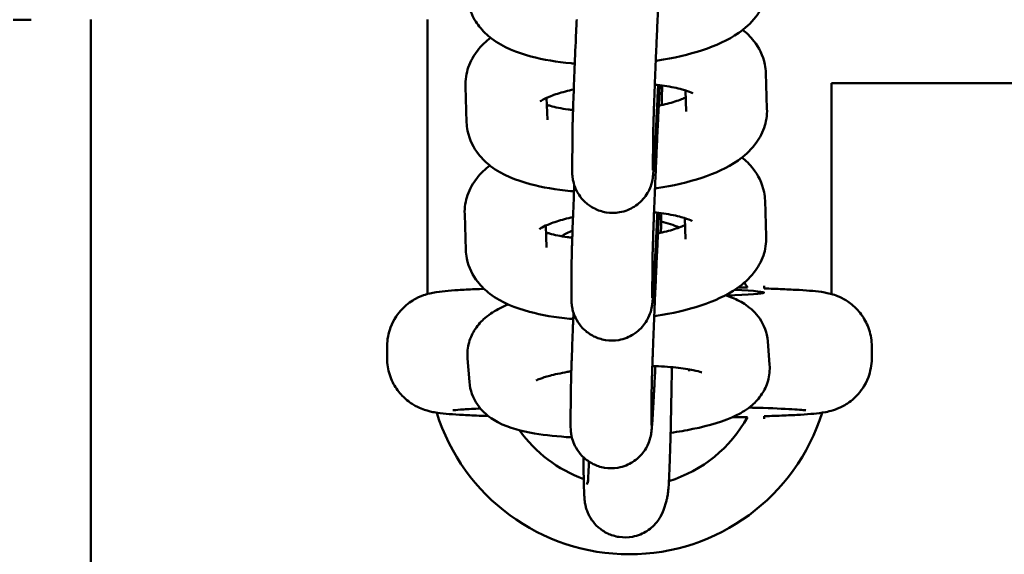
# Model space of a CAD drawing. Units: millimetres. Extents: x 4610 to 13210, y 2687 to 10687.
# Drawn here: x 8687 to 8760, y 7015 to 7055 of the extents above; entities that cross this region are included whole.
import ezdxf

# ---------------------------------------------------------------- set-up
doc = ezdxf.new("R2010")
doc.units = ezdxf.units.MM
doc.header["$LTSCALE"] = 30
doc.layers.add('Viditelná (ISO)', color=7, linetype='Continuous', lineweight=50)

# ---------------------------------------------------------------- blocks, each defined once
blk = doc.blocks.new('VVZ-007-15')
at = {"layer": 'Viditelná (ISO)'}
for p, q in [((4076.718, -3631.976), (4078.075, -3631.975)), ((4082.5, -3686.688), (4082.5, -3631.967)), ((4107.5, -3652.353), (4107.5, -3631.957)), ((4132.63, -3635.923), (4132.718, -3638.595)), ((4187.5, -3636.688), (4137.5, -3636.688)), ((4137.5, -3636.688), (4137.5, -3652.353)), ((4110.409, -3639.607), (4110.32, -3636.936)), ((4126.67, -3637.23), (4126.722, -3638.793)), ((4116.406, -3639.409), (4116.352, -3637.782)), ((4118.246, -3643.003), (4118.26, -3640.79)), ((4124.246, -3643.039), (4124.259, -3640.826)), ((4132.573, -3645.407), (4132.662, -3648.079)), ((4110.352, -3649.092), (4110.264, -3646.42)), ((4126.613, -3646.714), (4126.665, -3648.277)), ((4116.349, -3648.893), (4116.295, -3647.266)), ((4118.189, -3652.488), (4118.203, -3650.275)), ((4124.189, -3652.523), (4124.203, -3650.31)), ((4132.5, -3651.75), (4132.5, -3651.948)), ((4104.5, -3656.251), (4104.5, -3657.125)), ((4132.772, -3655.854), (4132.91, -3657.608)), ((4140.5, -3656.251), (4140.5, -3657.125)), ((4110.616, -3658.886), (4110.478, -3657.132)), ((4126.919, -3657.947), (4126.929, -3658.079)), ((4118.133, -3661.972), (4118.146, -3659.759)), ((4124.133, -3662.008), (4124.146, -3659.795)), ((4132.5, -3661.626), (4132.5, -3661.428)), ((4119.424, -3666.22), (4119.335, -3666.498)), ((4125.223, -3667.783), (4125.049, -3668.328))]:
    blk.add_line(p, q, dxfattribs=at)
for radius, start, end in [(10, 68.19229, 76.3435), (10, 114.99528, 120.34296), (10, 28.76946, 31.28769), (15, 197.37564, 342.62135), (10, 287.06051, 331.23054), (10, 215.32125, 250.16461)]:
    blk.add_arc((4122.5, -3656.688), radius, start, end, dxfattribs=at)
blk.add_ellipse((4122.5, -3652.249), major_axis=(10, 0), ratio=0.031189, start_param=5.516903, end_param=6.959858, dxfattribs=at)
for points, knots in [([(4124.259, -3640.826), (4124.26, -3640.69), (4124.264, -3640.462), (4124.274, -3640.073), (4124.276, -3639.971), (4124.283, -3639.752), (4124.286, -3639.634), (4124.293, -3639.387), (4124.297, -3639.257), (4124.306, -3638.987), (4124.311, -3638.847), (4124.321, -3638.55), (4124.326, -3638.392), (4124.338, -3638.063), (4124.344, -3637.892), (4124.357, -3637.54), (4124.364, -3637.36), (4124.377, -3636.992), (4124.385, -3636.805), (4124.4, -3636.422), (4124.407, -3636.225), (4124.423, -3635.824), (4124.432, -3635.619), (4124.449, -3635.204), (4124.457, -3634.994), (4124.475, -3634.573), (4124.484, -3634.362), (4124.502, -3633.938), (4124.511, -3633.724), (4124.53, -3633.293), (4124.539, -3633.076), (4124.559, -3632.641), (4124.568, -3632.424), (4124.588, -3631.995), (4124.597, -3631.783), (4124.617, -3631.362), (4124.627, -3631.153), (4124.646, -3630.737), (4124.656, -3630.53), (4124.676, -3630.122), (4124.685, -3629.921), (4124.704, -3629.528), (4124.714, -3629.337), (4124.756, -3628.493), (4124.788, -3627.889), (4124.817, -3627.36)], [6.283185, 6.283185, 6.283185, 6.283185, 6.513811, 6.513811, 6.588763, 6.588763, 6.664569, 6.664569, 6.740314, 6.740314, 6.815116, 6.815116, 6.893421, 6.893421, 6.972703, 6.972703, 7.051962, 7.051962, 7.130203, 7.130203, 7.209194, 7.209194, 7.289196, 7.289196, 7.369189, 7.369189, 7.448157, 7.448157, 7.527315, 7.527315, 7.607498, 7.607498, 7.687682, 7.687682, 7.766842, 7.766842, 7.845972, 7.845972, 7.926136, 7.926136, 8.006311, 8.006311, 8.085469, 8.085469, 8.363008, 8.363008, 8.363008, 8.363008]), ([(4132.775, -3629.111), (4132.791, -3629.604), (4132.708, -3630.093), (4132.392, -3631.012), (4132.147, -3631.424), (4131.496, -3632.266), (4131.068, -3632.631), (4129.806, -3633.514), (4128.913, -3633.905), (4126.905, -3634.572), (4125.782, -3634.829), (4124.553, -3635.017), (4124.504, -3635.024), (4124.456, -3635.032)], [3.141593, 3.141593, 3.141593, 3.141593, 3.266653, 3.266653, 3.4096, 3.4096, 3.618272, 3.618272, 4.006203, 4.006203, 4.40826, 4.40826, 4.424815, 4.424815, 4.424815, 4.424815]), ([(4118.442, -3635.24), (4118.353, -3635.233), (4118.264, -3635.225), (4117.115, -3635.119), (4116.111, -3634.954), (4114.125, -3634.419), (4113.164, -3634.06), (4111.936, -3633.126), (4111.628, -3632.843), (4111.104, -3632.175), (4110.881, -3631.808), (4110.72, -3631.383)], [5.091718, 5.091718, 5.091718, 5.091718, 5.122392, 5.122392, 5.489639, 5.489639, 5.907869, 5.907869, 6.050269, 6.050269, 6.1721, 6.1721, 6.1721, 6.1721]), ([(4118.26, -3640.79), (4118.261, -3640.566), (4118.266, -3640.282), (4118.279, -3639.804), (4118.282, -3639.677), (4118.29, -3639.408), (4118.294, -3639.264), (4118.304, -3638.963), (4118.309, -3638.804), (4118.32, -3638.477), (4118.326, -3638.307), (4118.355, -3637.454), (4118.384, -3636.684), (4118.45, -3635.045), (4118.486, -3634.176), (4118.543, -3632.85), (4118.563, -3632.398), (4118.584, -3631.95)], [0, 0, 0, 0, 0.254258, 0.254258, 0.338056, 0.338056, 0.423077, 0.423077, 0.508168, 0.508168, 0.592139, 0.592139, 0.916201, 0.916201, 1.237992, 1.237992, 1.402932, 1.402932, 1.402932, 1.402932]), ([(4130.91, -3632.731), (4131.2, -3632.958), (4131.486, -3633.227), (4132.108, -3634.019), (4132.426, -3634.619), (4132.6, -3635.511), (4132.623, -3635.717), (4132.63, -3635.923)], [2.7757583, 2.7757583, 2.7757583, 2.7757583, 2.9086766, 2.9086766, 3.0893062, 3.0893062, 3.1415927, 3.1415927, 3.1415927, 3.1415927]), ([(4110.32, -3636.936), (4110.304, -3636.442), (4110.387, -3635.953), (4110.703, -3635.034), (4110.948, -3634.622), (4111.516, -3633.888), (4111.846, -3633.58), (4112.186, -3633.315)], [0, 0, 0, 0, 0.1250608, 0.1250608, 0.2680075, 0.2680075, 0.4316674, 0.4316674, 0.4316674, 0.4316674]), ([(4124.385, -3636.805), (4124.631, -3636.828), (4124.868, -3636.856), (4125.602, -3636.959), (4126.051, -3637.052), (4126.71, -3637.235), (4126.944, -3637.324), (4127.174, -3637.432), (4127.222, -3637.464), (4127.222, -3637.464)], [8.2662174, 8.2662174, 8.2662174, 8.2662174, 8.3824196, 8.3824196, 8.6443227, 8.6443227, 8.8689332, 8.8689332, 9.0169412, 9.0169412, 9.0169412, 9.0169412]), ([(4115.866, -3638.054), (4115.866, -3638.054), (4115.87, -3638.051), (4115.902, -3638.026), (4115.973, -3637.977), (4116.221, -3637.84), (4116.418, -3637.747), (4116.958, -3637.535), (4117.325, -3637.416), (4117.939, -3637.254), (4118.148, -3637.204), (4118.367, -3637.157)], [6.6787018, 6.6787018, 6.6787018, 6.6787018, 6.7200699, 6.7200699, 6.8702768, 6.8702768, 7.055209, 7.055209, 7.2805544, 7.2805544, 7.3883993, 7.3883993, 7.3883993, 7.3883993]), ([(4124.632, -3636.83), (4124.622, -3637.032), (4124.613, -3637.233), (4124.594, -3637.642), (4124.584, -3637.85), (4124.564, -3638.264), (4124.554, -3638.469), (4124.535, -3638.873), (4124.525, -3639.07), (4124.505, -3639.455), (4124.496, -3639.642), (4124.477, -3640.008), (4124.468, -3640.186), (4124.45, -3640.535), (4124.441, -3640.704), (4124.423, -3641.032), (4124.414, -3641.19), (4124.398, -3641.491), (4124.39, -3641.634), (4124.374, -3641.91), (4124.366, -3642.042), (4124.351, -3642.294), (4124.343, -3642.413), (4124.329, -3642.636), (4124.322, -3642.74), (4124.309, -3642.931), (4124.303, -3643.019), (4124.282, -3643.299), (4124.272, -3643.432), (4124.244, -3643.663), (4124.238, -3643.705), (4124.223, -3643.799), (4124.216, -3643.84), (4124.193, -3643.959), (4124.178, -3644.033), (4124.109, -3644.268), (4124.076, -3644.392), (4123.901, -3644.751), (4123.828, -3644.892), (4123.596, -3645.213), (4123.476, -3645.362), (4123.173, -3645.641), (4123.028, -3645.758), (4122.572, -3646.043), (4122.202, -3646.209), (4121.444, -3646.338), (4121.096, -3646.341), (4120.454, -3646.236), (4120.162, -3646.134), (4119.632, -3645.87), (4119.412, -3645.705), (4119.007, -3645.338), (4118.864, -3645.147), (4118.585, -3644.73), (4118.513, -3644.553), (4118.366, -3644.176), (4118.341, -3644.05), (4118.296, -3643.84), (4118.287, -3643.771), (4118.27, -3643.648), (4118.266, -3643.602), (4118.257, -3643.499), (4118.254, -3643.456), (4118.247, -3643.314), (4118.247, -3643.246), (4118.246, -3643.117), (4118.246, -3643.062), (4118.246, -3643.003)], [4.625521, 4.625521, 4.625521, 4.625521, 4.700855, 4.700855, 4.78073, 4.78073, 4.861628, 4.861628, 4.942511, 4.942511, 5.022347, 5.022347, 5.10259, 5.10259, 5.183837, 5.183837, 5.265044, 5.265044, 5.345184, 5.345184, 5.427083, 5.427083, 5.509893, 5.509893, 5.592542, 5.592542, 5.674064, 5.674064, 5.875344, 5.875344, 5.915399, 5.915399, 5.940064, 5.940064, 5.965828, 5.965828, 5.984254, 5.984254, 5.992751, 5.992751, 5.998201, 5.998201, 6.001631, 6.001631, 6.006666, 6.006666, 6.010254, 6.010254, 6.013732, 6.013732, 6.017836, 6.017836, 6.023596, 6.023596, 6.0332, 6.0332, 6.049951, 6.049951, 6.068362, 6.068362, 6.089697, 6.089697, 6.124267, 6.124267, 6.216668, 6.216668, 6.283185, 6.283185, 6.283185, 6.283185]), ([(4124.203, -3650.31), (4124.203, -3650.174), (4124.207, -3649.946), (4124.217, -3649.558), (4124.22, -3649.455), (4124.226, -3649.236), (4124.229, -3649.119), (4124.237, -3648.871), (4124.241, -3648.742), (4124.249, -3648.472), (4124.254, -3648.332), (4124.264, -3648.034), (4124.269, -3647.876), (4124.281, -3647.547), (4124.287, -3647.376), (4124.3, -3647.025), (4124.307, -3646.844), (4124.321, -3646.476), (4124.328, -3646.289), (4124.343, -3645.906), (4124.35, -3645.71), (4124.366, -3645.309), (4124.375, -3645.104), (4124.392, -3644.688), (4124.4, -3644.478), (4124.418, -3644.057), (4124.427, -3643.846), (4124.445, -3643.422), (4124.454, -3643.208), (4124.473, -3642.777), (4124.483, -3642.56), (4124.502, -3642.125), (4124.512, -3641.909), (4124.531, -3641.48), (4124.541, -3641.267), (4124.56, -3640.846), (4124.57, -3640.637), (4124.589, -3640.221), (4124.599, -3640.014), (4124.619, -3639.606), (4124.628, -3639.405), (4124.648, -3639.012), (4124.657, -3638.821), (4124.699, -3637.978), (4124.731, -3637.373), (4124.76, -3636.844)], [6.283185, 6.283185, 6.283185, 6.283185, 6.513811, 6.513811, 6.588763, 6.588763, 6.664569, 6.664569, 6.740314, 6.740314, 6.815116, 6.815116, 6.893421, 6.893421, 6.972703, 6.972703, 7.051962, 7.051962, 7.130203, 7.130203, 7.209194, 7.209194, 7.289196, 7.289196, 7.369189, 7.369189, 7.448157, 7.448157, 7.527315, 7.527315, 7.607498, 7.607498, 7.687682, 7.687682, 7.766842, 7.766842, 7.845972, 7.845972, 7.926136, 7.926136, 8.006311, 8.006311, 8.085469, 8.085469, 8.363008, 8.363008, 8.363008, 8.363008]), ([(4124.929, -3636.865), (4124.927, -3637.081), (4124.921, -3637.351), (4124.908, -3637.878), (4124.902, -3638.091), (4124.895, -3638.323)], [3.1591721, 3.1591721, 3.1591721, 3.1591721, 3.3958505, 3.3958505, 3.5318973, 3.5318973, 3.5318973, 3.5318973]), ([(4126.687, -3637.749), (4126.595, -3637.791), (4126.491, -3637.834), (4126.08, -3637.995), (4125.714, -3638.114), (4125.103, -3638.275), (4124.896, -3638.325), (4124.68, -3638.372)], [3.8272376, 3.8272376, 3.8272376, 3.8272376, 3.9136163, 3.9136163, 4.1389617, 4.1389617, 4.2455188, 4.2455188, 4.2455188, 4.2455188]), ([(4118.313, -3638.69), (4118.187, -3638.675), (4118.064, -3638.66), (4117.437, -3638.572), (4116.988, -3638.478), (4116.538, -3638.353), (4116.45, -3638.327), (4116.369, -3638.3)], [5.1793038, 5.1793038, 5.1793038, 5.1793038, 5.240827, 5.240827, 5.50273, 5.50273, 5.5730288, 5.5730288, 5.5730288, 5.5730288]), ([(4132.718, -3638.595), (4132.735, -3639.088), (4132.652, -3639.578), (4132.335, -3640.497), (4132.091, -3640.908), (4131.44, -3641.75), (4131.012, -3642.115), (4129.749, -3642.998), (4128.857, -3643.389), (4126.848, -3644.056), (4125.725, -3644.313), (4124.496, -3644.501), (4124.448, -3644.509), (4124.399, -3644.516)], [3.141593, 3.141593, 3.141593, 3.141593, 3.266653, 3.266653, 3.4096, 3.4096, 3.618272, 3.618272, 4.006203, 4.006203, 4.40826, 4.40826, 4.424815, 4.424815, 4.424815, 4.424815]), ([(4118.385, -3644.724), (4118.296, -3644.717), (4118.207, -3644.709), (4117.058, -3644.604), (4116.054, -3644.438), (4114.069, -3643.903), (4113.107, -3643.544), (4111.879, -3642.61), (4111.571, -3642.327), (4110.93, -3641.511), (4110.613, -3640.911), (4110.439, -3640.02), (4110.416, -3639.814), (4110.409, -3639.607)], [5.091718, 5.091718, 5.091718, 5.091718, 5.122392, 5.122392, 5.489639, 5.489639, 5.907869, 5.907869, 6.050269, 6.050269, 6.230899, 6.230899, 6.283185, 6.283185, 6.283185, 6.283185]), ([(4130.853, -3642.215), (4131.143, -3642.443), (4131.429, -3642.711), (4132.052, -3643.503), (4132.369, -3644.103), (4132.543, -3644.995), (4132.566, -3645.201), (4132.573, -3645.407)], [2.7757583, 2.7757583, 2.7757583, 2.7757583, 2.9086766, 2.9086766, 3.0893062, 3.0893062, 3.1415927, 3.1415927, 3.1415927, 3.1415927]), ([(4110.264, -3646.42), (4110.247, -3645.927), (4110.33, -3645.437), (4110.647, -3644.518), (4110.891, -3644.106), (4111.459, -3643.372), (4111.789, -3643.064), (4112.129, -3642.799)], [0, 0, 0, 0, 0.1250608, 0.1250608, 0.2680075, 0.2680075, 0.4316674, 0.4316674, 0.4316674, 0.4316674]), ([(4124.246, -3643.156), (4124.246, -3643.156), (4124.246, -3643.134), (4124.246, -3643.083), (4124.246, -3643.062), (4124.246, -3643.039)], [6.1671512, 6.1671512, 6.1671512, 6.1671512, 6.2439529, 6.2439529, 6.2831853, 6.2831853, 6.2831853, 6.2831853]), ([(4118.203, -3650.275), (4118.204, -3650.05), (4118.21, -3649.766), (4118.222, -3649.288), (4118.225, -3649.162), (4118.233, -3648.892), (4118.237, -3648.749), (4118.247, -3648.447), (4118.252, -3648.289), (4118.263, -3647.961), (4118.269, -3647.791), (4118.299, -3646.938), (4118.328, -3646.168), (4118.374, -3644.993), (4118.389, -3644.63), (4118.404, -3644.261)], [0, 0, 0, 0, 0.254258, 0.254258, 0.338056, 0.338056, 0.423077, 0.423077, 0.508168, 0.508168, 0.592139, 0.592139, 0.916201, 0.916201, 1.05532, 1.05532, 1.05532, 1.05532]), ([(4124.328, -3646.289), (4124.574, -3646.312), (4124.812, -3646.34), (4125.545, -3646.443), (4125.994, -3646.536), (4126.653, -3646.719), (4126.888, -3646.809), (4127.117, -3646.916), (4127.165, -3646.948), (4127.165, -3646.948)], [8.2662174, 8.2662174, 8.2662174, 8.2662174, 8.3824196, 8.3824196, 8.6443227, 8.6443227, 8.8689332, 8.8689332, 9.0169412, 9.0169412, 9.0169412, 9.0169412]), ([(4115.81, -3647.538), (4115.81, -3647.538), (4115.813, -3647.535), (4115.845, -3647.51), (4115.916, -3647.461), (4116.164, -3647.324), (4116.361, -3647.231), (4116.902, -3647.019), (4117.268, -3646.9), (4117.882, -3646.739), (4118.091, -3646.688), (4118.31, -3646.641)], [6.6787018, 6.6787018, 6.6787018, 6.6787018, 6.7200699, 6.7200699, 6.8702768, 6.8702768, 7.055209, 7.055209, 7.2805544, 7.2805544, 7.3883993, 7.3883993, 7.3883993, 7.3883993]), ([(4124.575, -3646.314), (4124.566, -3646.516), (4124.556, -3646.717), (4124.537, -3647.126), (4124.527, -3647.335), (4124.507, -3647.748), (4124.497, -3647.954), (4124.478, -3648.357), (4124.468, -3648.555), (4124.449, -3648.939), (4124.439, -3649.126), (4124.421, -3649.492), (4124.411, -3649.67), (4124.393, -3650.019), (4124.384, -3650.189), (4124.366, -3650.516), (4124.358, -3650.674), (4124.341, -3650.975), (4124.333, -3651.118), (4124.317, -3651.394), (4124.309, -3651.526), (4124.294, -3651.778), (4124.286, -3651.897), (4124.272, -3652.12), (4124.265, -3652.224), (4124.252, -3652.415), (4124.246, -3652.503), (4124.225, -3652.783), (4124.216, -3652.916), (4124.187, -3653.147), (4124.181, -3653.189), (4124.166, -3653.283), (4124.16, -3653.324), (4124.136, -3653.443), (4124.121, -3653.517), (4124.052, -3653.752), (4124.019, -3653.876), (4123.844, -3654.235), (4123.771, -3654.376), (4123.539, -3654.697), (4123.419, -3654.846), (4123.116, -3655.125), (4122.971, -3655.242), (4122.515, -3655.527), (4122.146, -3655.694), (4121.387, -3655.823), (4121.039, -3655.825), (4120.397, -3655.72), (4120.105, -3655.618), (4119.576, -3655.354), (4119.356, -3655.189), (4118.95, -3654.822), (4118.807, -3654.632), (4118.529, -3654.214), (4118.457, -3654.037), (4118.31, -3653.66), (4118.285, -3653.534), (4118.24, -3653.325), (4118.23, -3653.255), (4118.213, -3653.132), (4118.209, -3653.086), (4118.2, -3652.984), (4118.197, -3652.94), (4118.191, -3652.798), (4118.19, -3652.731), (4118.189, -3652.601), (4118.189, -3652.546), (4118.189, -3652.488)], [4.625521, 4.625521, 4.625521, 4.625521, 4.700855, 4.700855, 4.78073, 4.78073, 4.861628, 4.861628, 4.942511, 4.942511, 5.022347, 5.022347, 5.10259, 5.10259, 5.183837, 5.183837, 5.265044, 5.265044, 5.345184, 5.345184, 5.427083, 5.427083, 5.509893, 5.509893, 5.592542, 5.592542, 5.674064, 5.674064, 5.875344, 5.875344, 5.915399, 5.915399, 5.940064, 5.940064, 5.965828, 5.965828, 5.984254, 5.984254, 5.992751, 5.992751, 5.998201, 5.998201, 6.001631, 6.001631, 6.006666, 6.006666, 6.010254, 6.010254, 6.013732, 6.013732, 6.017836, 6.017836, 6.023596, 6.023596, 6.0332, 6.0332, 6.049951, 6.049951, 6.068362, 6.068362, 6.089697, 6.089697, 6.124267, 6.124267, 6.216668, 6.216668, 6.283185, 6.283185, 6.283185, 6.283185]), ([(4124.146, -3659.795), (4124.147, -3659.658), (4124.151, -3659.43), (4124.16, -3659.042), (4124.163, -3658.939), (4124.169, -3658.72), (4124.172, -3658.603), (4124.18, -3658.356), (4124.184, -3658.226), (4124.192, -3657.956), (4124.197, -3657.816), (4124.207, -3657.518), (4124.213, -3657.36), (4124.224, -3657.032), (4124.23, -3656.861), (4124.243, -3656.509), (4124.25, -3656.328), (4124.264, -3655.96), (4124.271, -3655.773), (4124.286, -3655.39), (4124.294, -3655.194), (4124.31, -3654.793), (4124.318, -3654.588), (4124.335, -3654.173), (4124.344, -3653.963), (4124.361, -3653.542), (4124.37, -3653.331), (4124.388, -3652.906), (4124.397, -3652.692), (4124.416, -3652.261), (4124.426, -3652.044), (4124.445, -3651.61), (4124.455, -3651.393), (4124.474, -3650.964), (4124.484, -3650.751), (4124.503, -3650.33), (4124.513, -3650.121), (4124.533, -3649.705), (4124.542, -3649.498), (4124.562, -3649.09), (4124.572, -3648.889), (4124.591, -3648.497), (4124.6, -3648.305), (4124.643, -3647.462), (4124.674, -3646.857), (4124.703, -3646.329)], [6.283185, 6.283185, 6.283185, 6.283185, 6.513811, 6.513811, 6.588763, 6.588763, 6.664569, 6.664569, 6.740314, 6.740314, 6.815116, 6.815116, 6.893421, 6.893421, 6.972703, 6.972703, 7.051962, 7.051962, 7.130203, 7.130203, 7.209194, 7.209194, 7.289196, 7.289196, 7.369189, 7.369189, 7.448157, 7.448157, 7.527315, 7.527315, 7.607498, 7.607498, 7.687682, 7.687682, 7.766842, 7.766842, 7.845972, 7.845972, 7.926136, 7.926136, 8.006311, 8.006311, 8.085469, 8.085469, 8.363008, 8.363008, 8.363008, 8.363008]), ([(4124.872, -3646.349), (4124.87, -3646.565), (4124.865, -3646.835), (4124.851, -3647.363), (4124.845, -3647.575), (4124.838, -3647.808)], [3.1591721, 3.1591721, 3.1591721, 3.1591721, 3.3958505, 3.3958505, 3.5318973, 3.5318973, 3.5318973, 3.5318973]), ([(4126.63, -3647.233), (4126.538, -3647.275), (4126.435, -3647.319), (4126.024, -3647.479), (4125.657, -3647.599), (4125.046, -3647.759), (4124.839, -3647.809), (4124.623, -3647.856)], [3.8272376, 3.8272376, 3.8272376, 3.8272376, 3.9136163, 3.9136163, 4.1389617, 4.1389617, 4.2455188, 4.2455188, 4.2455188, 4.2455188]), ([(4118.256, -3648.174), (4118.13, -3648.16), (4118.008, -3648.144), (4117.38, -3648.056), (4116.931, -3647.963), (4116.481, -3647.838), (4116.393, -3647.811), (4116.312, -3647.785)], [5.1793038, 5.1793038, 5.1793038, 5.1793038, 5.240827, 5.240827, 5.50273, 5.50273, 5.5730288, 5.5730288, 5.5730288, 5.5730288]), ([(4132.662, -3648.079), (4132.678, -3648.572), (4132.595, -3649.062), (4132.279, -3649.981), (4132.034, -3650.392), (4131.383, -3651.235), (4130.955, -3651.6), (4129.692, -3652.482), (4128.8, -3652.873), (4126.791, -3653.541), (4125.668, -3653.797), (4124.44, -3653.985), (4124.391, -3653.993), (4124.342, -3654)], [3.141593, 3.141593, 3.141593, 3.141593, 3.266653, 3.266653, 3.4096, 3.4096, 3.618272, 3.618272, 4.006203, 4.006203, 4.40826, 4.40826, 4.424815, 4.424815, 4.424815, 4.424815]), ([(4118.328, -3654.208), (4118.239, -3654.201), (4118.15, -3654.194), (4117.002, -3654.088), (4115.997, -3653.922), (4114.012, -3653.387), (4113.05, -3653.028), (4111.823, -3652.094), (4111.515, -3651.811), (4110.874, -3650.995), (4110.556, -3650.396), (4110.382, -3649.504), (4110.359, -3649.298), (4110.352, -3649.092)], [5.091718, 5.091718, 5.091718, 5.091718, 5.122392, 5.122392, 5.489639, 5.489639, 5.907869, 5.907869, 6.050269, 6.050269, 6.230899, 6.230899, 6.283185, 6.283185, 6.283185, 6.283185]), ([(4111.708, -3651.97), (4111.468, -3651.979), (4111.238, -3651.988), (4110.566, -3652.017), (4110.158, -3652.038), (4109.425, -3652.082), (4109.104, -3652.106), (4108.513, -3652.162), (4108.27, -3652.186), (4107.76, -3652.286), (4107.599, -3652.317), (4107.162, -3652.459), (4106.951, -3652.527), (4106.359, -3652.851), (4106.038, -3653.032), (4105.333, -3653.769), (4104.992, -3654.206), (4104.602, -3655.253), (4104.503, -3655.735), (4104.5, -3656.233), (4104.5, -3656.242), (4104.5, -3656.251)], [-2.2775771, -2.2775771, -2.2775771, -2.2775771, -2.2010197, -2.2010197, -2.0434639, -2.0434639, -1.885908, -1.885908, -1.7283522, -1.7283522, -1.6667975, -1.6667975, -1.6276714, -1.6276714, -1.6006443, -1.6006443, -1.5824136, -1.5824136, -1.57101, -1.57101, -1.5707963, -1.5707963, -1.5707963, -1.5707963]), ([(4140.5, -3656.251), (4140.5, -3655.821), (4140.427, -3655.393), (4140.175, -3654.612), (4139.993, -3654.271), (4139.571, -3653.648), (4139.334, -3653.409), (4138.836, -3652.971), (4138.603, -3652.831), (4138.17, -3652.592), (4137.996, -3652.522), (4137.675, -3652.402), (4137.546, -3652.365), (4137.254, -3652.287), (4137.124, -3652.262), (4136.665, -3652.179), (4136.414, -3652.154), (4135.815, -3652.1), (4135.486, -3652.076), (4134.739, -3652.032), (4134.323, -3652.012), (4133.443, -3651.975), (4132.988, -3651.959), (4132.5, -3651.944)], [1.5707963, 1.5707963, 1.5707963, 1.5707963, 1.5808358, 1.5808358, 1.5918964, 1.5918964, 1.6063089, 1.6063089, 1.627105, 1.627105, 1.6540314, 1.6540314, 1.6872552, 1.6872552, 1.7419802, 1.7419802, 1.8995361, 1.8995361, 2.0570919, 2.0570919, 2.2146478, 2.2146478, 2.3585756, 2.3585756, 2.3585756, 2.3585756]), ([(4124.19, -3652.64), (4124.19, -3652.64), (4124.189, -3652.618), (4124.189, -3652.567), (4124.189, -3652.547), (4124.189, -3652.523)], [6.1671512, 6.1671512, 6.1671512, 6.1671512, 6.2439529, 6.2439529, 6.2831853, 6.2831853, 6.2831853, 6.2831853]), ([(4129.632, -3652.441), (4129.975, -3652.554), (4130.313, -3652.686), (4130.991, -3653.045), (4131.334, -3653.26), (4132.016, -3653.922), (4132.362, -3654.361), (4132.679, -3655.241), (4132.748, -3655.544), (4132.772, -3655.854)], [2.6361202, 2.6361202, 2.6361202, 2.6361202, 2.7996874, 2.7996874, 2.9496282, 2.9496282, 3.0821607, 3.0821607, 3.1415927, 3.1415927, 3.1415927, 3.1415927]), ([(4110.478, -3657.132), (4110.446, -3656.729), (4110.491, -3656.319), (4110.699, -3655.567), (4110.866, -3655.235), (4111.275, -3654.61), (4111.523, -3654.356), (4112.154, -3653.805), (4112.526, -3653.588), (4113.098, -3653.3), (4113.299, -3653.21), (4113.504, -3653.127)], [0, 0, 0, 0, 0.0773421, 0.0773421, 0.1617225, 0.1617225, 0.2721368, 0.2721368, 0.4575075, 0.4575075, 0.5575956, 0.5575956, 0.5575956, 0.5575956]), ([(4118.146, -3659.759), (4118.147, -3659.534), (4118.153, -3659.25), (4118.165, -3658.772), (4118.169, -3658.646), (4118.176, -3658.376), (4118.181, -3658.233), (4118.19, -3657.931), (4118.195, -3657.773), (4118.206, -3657.445), (4118.212, -3657.275), (4118.242, -3656.422), (4118.271, -3655.653), (4118.317, -3654.477), (4118.332, -3654.114), (4118.348, -3653.745)], [0, 0, 0, 0, 0.254258, 0.254258, 0.338056, 0.338056, 0.423077, 0.423077, 0.508168, 0.508168, 0.592139, 0.592139, 0.916201, 0.916201, 1.05532, 1.05532, 1.05532, 1.05532]), ([(4104.5, -3657.125), (4104.5, -3657.555), (4104.573, -3657.983), (4104.825, -3658.764), (4105.007, -3659.105), (4105.429, -3659.728), (4105.666, -3659.967), (4106.164, -3660.405), (4106.397, -3660.545), (4106.83, -3660.784), (4107.004, -3660.854), (4107.325, -3660.974), (4107.454, -3661.011), (4107.746, -3661.089), (4107.876, -3661.114), (4108.335, -3661.197), (4108.586, -3661.222), (4109.185, -3661.276), (4109.514, -3661.3), (4110.261, -3661.344), (4110.677, -3661.364), (4111.417, -3661.395), (4111.712, -3661.406), (4112.023, -3661.417)], [1.5707963, 1.5707963, 1.5707963, 1.5707963, 1.5808358, 1.5808358, 1.5918964, 1.5918964, 1.6063089, 1.6063089, 1.627105, 1.627105, 1.6540314, 1.6540314, 1.6872552, 1.6872552, 1.7419802, 1.7419802, 1.8995361, 1.8995361, 2.0570919, 2.0570919, 2.2146478, 2.2146478, 2.3105918, 2.3105918, 2.3105918, 2.3105918]), ([(4132.5, -3661.432), (4133.034, -3661.416), (4133.529, -3661.398), (4134.434, -3661.359), (4134.842, -3661.338), (4135.575, -3661.294), (4135.896, -3661.27), (4136.487, -3661.213), (4136.73, -3661.19), (4137.24, -3661.09), (4137.401, -3661.058), (4137.838, -3660.917), (4138.049, -3660.849), (4138.641, -3660.525), (4138.962, -3660.343), (4139.667, -3659.607), (4140.008, -3659.17), (4140.398, -3658.123), (4140.497, -3657.641), (4140.5, -3657.143), (4140.5, -3657.134), (4140.5, -3657.125)], [-2.3585756, -2.3585756, -2.3585756, -2.3585756, -2.2010197, -2.2010197, -2.0434639, -2.0434639, -1.885908, -1.885908, -1.7283522, -1.7283522, -1.6667975, -1.6667975, -1.6276714, -1.6276714, -1.6006443, -1.6006443, -1.5824136, -1.5824136, -1.57101, -1.57101, -1.5707963, -1.5707963, -1.5707963, -1.5707963]), ([(4124.427, -3657.714), (4124.409, -3658.088), (4124.391, -3658.449), (4124.364, -3658.976), (4124.354, -3659.155), (4124.336, -3659.503), (4124.327, -3659.673), (4124.309, -3660.001), (4124.301, -3660.158), (4124.284, -3660.459), (4124.276, -3660.602), (4124.26, -3660.878), (4124.252, -3661.011), (4124.237, -3661.262), (4124.23, -3661.382), (4124.215, -3661.605), (4124.209, -3661.708), (4124.195, -3661.899), (4124.189, -3661.987), (4124.168, -3662.267), (4124.159, -3662.401), (4124.13, -3662.631), (4124.125, -3662.673), (4124.11, -3662.767), (4124.103, -3662.809), (4124.079, -3662.927), (4124.065, -3663.001), (4123.995, -3663.236), (4123.962, -3663.36), (4123.788, -3663.719), (4123.714, -3663.861), (4123.482, -3664.181), (4123.362, -3664.33), (4123.059, -3664.61), (4122.915, -3664.727), (4122.458, -3665.011), (4122.089, -3665.178), (4121.33, -3665.307), (4120.982, -3665.309), (4120.34, -3665.204), (4120.048, -3665.102), (4119.519, -3664.838), (4119.299, -3664.673), (4118.893, -3664.306), (4118.75, -3664.116), (4118.472, -3663.698), (4118.4, -3663.521), (4118.253, -3663.145), (4118.228, -3663.018), (4118.183, -3662.809), (4118.173, -3662.739), (4118.156, -3662.617), (4118.152, -3662.57), (4118.143, -3662.468), (4118.141, -3662.424), (4118.134, -3662.282), (4118.133, -3662.215), (4118.132, -3662.086), (4118.132, -3662.031), (4118.133, -3661.972)], [4.871565, 4.871565, 4.871565, 4.871565, 5.022347, 5.022347, 5.10259, 5.10259, 5.183837, 5.183837, 5.265044, 5.265044, 5.345184, 5.345184, 5.427083, 5.427083, 5.509893, 5.509893, 5.592542, 5.592542, 5.674064, 5.674064, 5.875344, 5.875344, 5.915399, 5.915399, 5.940064, 5.940064, 5.965828, 5.965828, 5.984254, 5.984254, 5.992751, 5.992751, 5.998201, 5.998201, 6.001631, 6.001631, 6.006666, 6.006666, 6.010254, 6.010254, 6.013732, 6.013732, 6.017836, 6.017836, 6.023596, 6.023596, 6.0332, 6.0332, 6.049951, 6.049951, 6.068362, 6.068362, 6.089697, 6.089697, 6.124267, 6.124267, 6.216668, 6.216668, 6.283185, 6.283185, 6.283185, 6.283185]), ([(4124.201, -3657.706), (4124.828, -3657.724), (4125.418, -3657.762), (4126.455, -3657.868), (4126.905, -3657.937), (4127.525, -3658.068), (4127.732, -3658.13), (4127.857, -3658.176), (4127.875, -3658.184), (4127.875, -3658.184)], [1.9201318, 1.9201318, 1.9201318, 1.9201318, 2.1894669, 2.1894669, 2.4581264, 2.4581264, 2.6790632, 2.6790632, 2.7581189, 2.7581189, 2.7581189, 2.7581189]), ([(4125.648, -3657.788), (4125.645, -3658.051), (4125.642, -3658.317), (4125.626, -3659.466), (4125.612, -3660.353), (4125.577, -3662.046), (4125.558, -3662.851), (4125.516, -3664.305), (4125.494, -3664.952), (4125.447, -3666.05), (4125.424, -3666.476), (4125.385, -3666.931), (4125.376, -3667.032), (4125.352, -3667.214), (4125.343, -3667.28), (4125.318, -3667.414), (4125.308, -3667.466), (4125.278, -3667.595), (4125.259, -3667.672), (4125.223, -3667.783)], [4.660418, 4.660418, 4.660418, 4.660418, 4.757298, 4.757298, 5.079708, 5.079708, 5.402712, 5.402712, 5.728776, 5.728776, 6.069915, 6.069915, 6.17655, 6.17655, 6.229868, 6.229868, 6.256527, 6.256527, 6.283185, 6.283185, 6.283185, 6.283185]), ([(4132.91, -3657.608), (4132.942, -3658.011), (4132.897, -3658.42), (4132.689, -3659.173), (4132.522, -3659.505), (4132.113, -3660.129), (4131.865, -3660.384), (4131.234, -3660.935), (4130.863, -3661.152), (4129.501, -3661.837), (4128.45, -3662.125), (4126.689, -3662.487), (4126.135, -3662.582), (4125.561, -3662.664)], [3.141593, 3.141593, 3.141593, 3.141593, 3.218935, 3.218935, 3.303315, 3.303315, 3.413729, 3.413729, 3.5991, 3.5991, 4.092863, 4.092863, 4.303295, 4.303295, 4.303295, 4.303295]), ([(4115.566, -3658.775), (4115.566, -3658.775), (4115.576, -3658.77), (4115.639, -3658.738), (4115.733, -3658.695), (4116.041, -3658.58), (4116.285, -3658.503), (4116.943, -3658.328), (4117.386, -3658.231), (4117.979, -3658.125), (4118.081, -3658.107), (4118.185, -3658.09)], [0.3966857, 0.3966857, 0.3966857, 0.3966857, 0.4566592, 0.4566592, 0.6004394, 0.6004394, 0.7938111, 0.7938111, 1.0365284, 1.0365284, 1.0856398, 1.0856398, 1.0856398, 1.0856398]), ([(4118.225, -3662.999), (4118.208, -3662.998), (4118.191, -3662.997), (4117.198, -3662.944), (4116.285, -3662.85), (4114.472, -3662.537), (4113.631, -3662.348), (4112.397, -3661.694), (4112.054, -3661.48), (4111.372, -3660.817), (4111.026, -3660.379), (4110.709, -3659.498), (4110.64, -3659.195), (4110.616, -3658.886)], [5.156683, 5.156683, 5.156683, 5.156683, 5.162932, 5.162932, 5.520498, 5.520498, 5.94128, 5.94128, 6.091221, 6.091221, 6.223753, 6.223753, 6.283185, 6.283185, 6.283185, 6.283185]), ([(4109.386, -3660.992), (4109.386, -3660.992), (4109.422, -3660.987), (4109.613, -3660.966), (4109.867, -3660.944), (4110.533, -3660.902), (4110.953, -3660.881), (4111.441, -3660.86)], [-1.3642689, -1.3642689, -1.3642689, -1.3642689, -1.2899383, -1.2899383, -1.1129419, -1.1129419, -0.9303724, -0.9303724, -0.9303724, -0.9303724]), ([(4131.385, -3660.788), (4131.483, -3660.791), (4131.58, -3660.794), (4132.736, -3660.826), (4133.642, -3660.86), (4134.967, -3660.93), (4135.443, -3660.97), (4135.602, -3660.99), (4135.614, -3660.992), (4135.614, -3660.992)], [0.697233, 0.697233, 0.697233, 0.697233, 0.7251664, 0.7251664, 1.0355366, 1.0355366, 1.3216902, 1.3216902, 1.3642689, 1.3642689, 1.3642689, 1.3642689]), ([(4124.133, -3662.124), (4124.133, -3662.124), (4124.132, -3662.102), (4124.132, -3662.051), (4124.132, -3662.031), (4124.133, -3662.008)], [6.1671512, 6.1671512, 6.1671512, 6.1671512, 6.2439529, 6.2439529, 6.2831853, 6.2831853, 6.2831853, 6.2831853]), ([(4125.049, -3668.328), (4125.013, -3668.44), (4124.969, -3668.581), (4124.786, -3668.928), (4124.714, -3669.053), (4124.51, -3669.33), (4124.396, -3669.469), (4124.113, -3669.732), (4123.971, -3669.848), (4123.522, -3670.134), (4123.158, -3670.302), (4122.41, -3670.44), (4122.064, -3670.447), (4121.422, -3670.352), (4121.13, -3670.255), (4120.597, -3670), (4120.375, -3669.839), (4119.965, -3669.481), (4119.82, -3669.295), (4119.543, -3668.898), (4119.468, -3668.728), (4119.333, -3668.411), (4119.3, -3668.294), (4119.246, -3668.095), (4119.23, -3668.02), (4119.201, -3667.867), (4119.191, -3667.802), (4119.167, -3667.613), (4119.159, -3667.522), (4119.13, -3667.111), (4119.12, -3666.768), (4119.101, -3665.805), (4119.095, -3665.193), (4119.093, -3664.486)], [6.2831853, 6.2831853, 6.2831853, 6.2831853, 6.3100235, 6.3100235, 6.3217086, 6.3217086, 6.3306366, 6.3306366, 6.3368308, 6.3368308, 6.3461805, 6.3461805, 6.3530036, 6.3530036, 6.3596845, 6.3596845, 6.367628, 6.367628, 6.3788005, 6.3788005, 6.3966494, 6.3966494, 6.4212712, 6.4212712, 6.4489205, 6.4489205, 6.4893892, 6.4893892, 6.5826813, 6.5826813, 6.8968406, 6.8968406, 7.2285641, 7.2285641, 7.2285641, 7.2285641]), ([(4119.493, -3664.802), (4119.49, -3664.882), (4119.487, -3664.959), (4119.465, -3665.527), (4119.444, -3665.919), (4119.421, -3666.255), (4119.415, -3666.327), (4119.411, -3666.374), (4119.41, -3666.381), (4119.41, -3666.381)], [5.6403299, 5.6403299, 5.6403299, 5.6403299, 5.6866564, 5.6866564, 5.9905761, 5.9905761, 6.1108679, 6.1108679, 6.1540927, 6.1540927, 6.1540927, 6.1540927])]:
    blk.add_open_spline(points, degree=3, knots=knots, dxfattribs=at)
for points, weights in [([(4131.266, -3651.875), (4130.899, -3651.877), (4130.555, -3651.879)], [1, 1.02235809081, 1.04380478241]), ([(4130.16, -3661.495), (4130.685, -3661.498), (4131.266, -3661.501)], [1.0694259269, 1.03588700554, 1])]:
    blk.add_rational_spline(points, weights, degree=2, dxfattribs=at)

msp = doc.modelspace()

# ---------------------------------------------------------------- block references
msp.add_blockref('VVZ-007-15', (4610, 10686.672))

doc.saveas('drawing.dxf')
